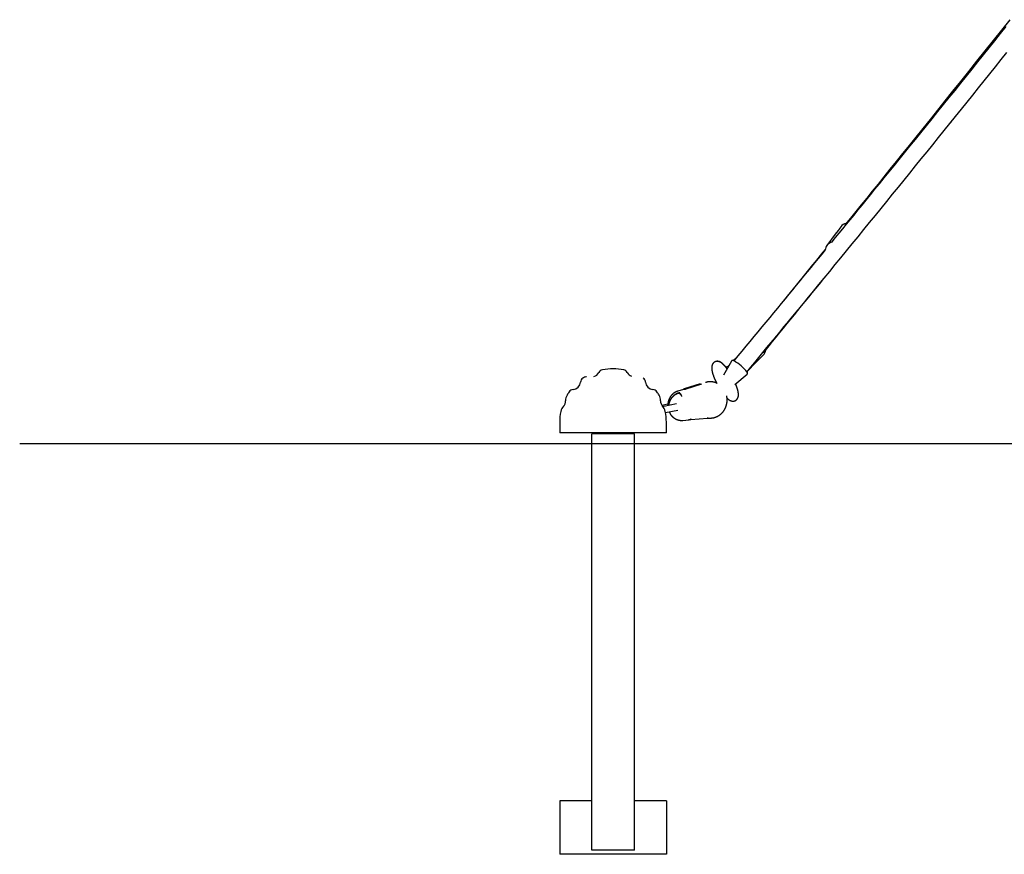
# Model space of a CAD drawing. Extents: x -2071 to 6564, y -1190 to 1533.
# Drawn here: x -2071 to -1148, y -1165 to -383 of the extents above; entities that cross this region are included whole.
import ezdxf

# ---------------------------------------------------------------- set-up
doc = ezdxf.new("R2010")
doc.units = 0

msp = doc.modelspace()

# ---------------------------------------------------------------- linework, layer by layer
at = {"color": 7, "linetype": 'Continuous'}
for p, q in [((-1403.89, -703.06), (-1411.36, -716.22)), ((-1400.74, -725.02), (-1389.2, -715.23)), ((-1389.23, -715.23), (-1389.14, -715.13)), ((-1433.4, -724.51), (-1448.23, -729.12)), ((-1446.54, -729.12), (-1431.71, -724.51)), ((-1423.56, -722.48), (-1423.89, -722.46)), ((-1448.89, -729.56), (-1454.21, -731.21)), ((-1463.55, -743.53), (-1469.06, -744.6)), ((-1455.44, -743.14), (-1467.49, -745.49)), ((-1462.92, -740.2), (-1463.08, -740.64)), ((-1465.76, -751.26), (-1454.29, -749.03)), ((-1426.05, -756.68), (-1426.25, -756.68)), ((-1425.98, -756.68), (-1422.59, -756.4)), ((-1425.68, -756.69), (-1425.69, -756.51)), ((-1564.94, -760.27), (-1564.94, -770.27)), ((-1464.94, -770.27), (-1464.94, -760.27)), ((-1450.2, -758.63), (-1449.57, -758.61)), ((-1449.57, -758.61), (-1449.62, -758.62)), ((-1449.57, -758.61), (-1444.05, -758.16)), ((-1443.9, -758.16), (-1444.08, -758.16)), ((-1426.55, -756.79), (-1441.91, -758.05)), ((-1560.26, -770.27), (-1564.94, -770.27)), ((-1464.94, -770.27), (-1560.26, -770.27)), ((-1534.94, -1161.27), (-1534.94, -771.27)), ((-1530.94, -771.27), (-1534.94, -771.27)), ((-1531.84, -771.27), (-1531.84, -770.27)), ((-1531.74, -771.27), (-1531.74, -770.27)), ((-1498.94, -771.27), (-1530.94, -771.27)), ((-1523.74, -771.27), (-1523.74, -770.27)), ((-1505.94, -771.27), (-1505.94, -770.27)), ((-1494.94, -771.27), (-1498.94, -771.27)), ((-1497.94, -771.27), (-1497.94, -770.27)), ((-1494.94, -1161.27), (-1494.94, -771.27)), ((-1534.94, -1115.27), (-1564.94, -1115.27)), ((-1564.94, -1115.27), (-1564.94, -1165.27)), ((-1464.94, -1115.27), (-1494.94, -1115.27)), ((-1464.94, -1115.27), (-1464.94, -1165.27)), ((-1530.94, -1161.27), (-1534.94, -1161.27)), ((-1498.94, -1161.27), (-1530.94, -1161.27)), ((-1494.94, -1161.27), (-1498.94, -1161.27)), ((-1464.94, -1165.27), (-1564.94, -1165.27))]:
    msp.add_line(p, q, dxfattribs=at)
msp.add_line((-2071.08, -780.17), (6564.19, -780.17))
for points in [[(-1143.05, -383.12), (-1150.88, -392.93), (-1158.69, -402.72), (-1166.46, -412.45), (-1174.16, -422.09), (-1181.78, -431.62), (-1189.29, -441), (-1196.67, -450.22), (-1203.9, -459.24), (-1210.95, -468.03), (-1217.83, -476.61), (-1224.53, -484.96), (-1231.06, -493.08), (-1237.41, -500.98), (-1243.59, -508.65), (-1249.59, -516.1), (-1255.41, -523.33), (-1261.06, -530.33), (-1266.56, -537.14), (-1271.93, -543.78), (-1277.18, -550.27), (-1282.35, -556.66), (-1287.45, -562.96), (-1292.51, -569.2), (-1297.55, -575.42)], [(-1146.71, -389.46), (-1152.04, -396.12), (-1157.37, -402.78), (-1162.7, -409.44), (-1168.03, -416.1), (-1173.37, -422.75), (-1178.7, -429.4), (-1184.05, -436.06), (-1189.39, -442.71), (-1194.74, -449.35), (-1200.09, -456), (-1205.44, -462.65), (-1210.79, -469.28), (-1216.13, -475.9), (-1221.44, -482.48), (-1226.71, -489), (-1231.91, -495.43), (-1237.04, -501.77), (-1242.07, -507.99), (-1247, -514.06), (-1251.8, -519.98), (-1256.47, -525.75), (-1261.02, -531.35), (-1265.44, -536.8), (-1269.73, -542.08), (-1273.9, -547.21), (-1277.95, -552.17), (-1281.87, -556.98), (-1285.66, -561.64), (-1289.35, -566.15), (-1292.94, -570.54), (-1296.45, -574.84), (-1299.9, -579.05), (-1303.3, -583.21), (-1306.67, -587.33), (-1310.02, -591.42)], [(-1389.63, -713.34), (-1385.89, -708.83), (-1382.15, -704.3), (-1378.37, -699.74), (-1374.56, -695.13), (-1370.7, -690.45), (-1366.76, -685.7), (-1362.75, -680.84), (-1358.65, -675.87), (-1354.44, -670.77), (-1350.13, -665.54), (-1345.71, -660.18), (-1341.19, -654.68), (-1336.56, -649.06), (-1331.83, -643.3), (-1326.99, -637.41), (-1322.05, -631.39), (-1317, -625.24), (-1311.87, -618.97), (-1306.65, -612.61), (-1301.38, -606.16), (-1296.05, -599.65), (-1290.68, -593.08), (-1285.29, -586.48), (-1279.89, -579.86), (-1274.49, -573.24), (-1269.09, -566.62), (-1263.7, -559.99), (-1258.3, -553.37), (-1252.91, -546.74), (-1247.53, -540.11), (-1242.14, -533.48), (-1236.76, -526.84), (-1231.38, -520.21), (-1226.01, -513.57), (-1220.64, -506.93), (-1215.27, -500.29), (-1209.9, -493.65), (-1204.53, -487.01), (-1199.17, -480.36), (-1193.81, -473.72), (-1188.46, -467.07), (-1183.1, -460.42), (-1177.75, -453.77), (-1172.4, -447.11), (-1167.06, -440.46), (-1161.72, -433.8), (-1156.38, -427.14), (-1151.04, -420.48), (-1145.71, -413.82)], [(-1301.33, -577.15), (-1302.31, -578.45), (-1303.07, -579.47), (-1304.06, -580.77), (-1306.67, -584.24), (-1314.51, -594.64)], [(-1316.04, -598.78), (-1319.4, -602.89), (-1322.77, -607), (-1326.14, -611.12), (-1329.52, -615.25), (-1332.91, -619.39), (-1336.32, -623.56), (-1339.75, -627.74), (-1343.2, -631.95), (-1346.68, -636.18), (-1350.18, -640.44), (-1353.71, -644.73), (-1357.27, -649.05), (-1360.85, -653.4), (-1364.46, -657.77), (-1368.09, -662.18), (-1371.75, -666.61), (-1375.43, -671.07), (-1379.14, -675.55), (-1382.86, -680.06), (-1386.61, -684.58), (-1390.36, -689.12), (-1394.12, -693.67), (-1397.89, -698.23), (-1401.67, -702.79)], [(-1315.88, -598.06), (-1318.27, -601.02), (-1320.67, -603.98), (-1323.07, -606.95), (-1325.5, -609.95), (-1327.95, -612.97), (-1330.42, -616.03), (-1332.94, -619.13), (-1335.49, -622.27), (-1338.1, -625.47), (-1340.74, -628.72), (-1343.42, -632.02), (-1346.13, -635.34), (-1348.87, -638.7), (-1351.62, -642.07), (-1354.38, -645.46), (-1357.15, -648.85)], [(-1372.17, -693.04), (-1368.75, -688.85), (-1365.33, -684.67), (-1361.92, -680.48), (-1358.51, -676.3), (-1355.11, -672.13), (-1351.72, -667.96), (-1348.33, -663.81), (-1344.96, -659.66), (-1341.59, -655.52), (-1338.24, -651.39), (-1334.9, -647.27), (-1331.56, -643.16), (-1328.23, -639.05), (-1324.91, -634.95), (-1321.58, -630.85), (-1318.26, -626.75)], [(-1374.37, -695.33), (-1371.76, -692.14), (-1369.17, -688.97), (-1366.62, -685.85), (-1364.12, -682.79), (-1361.69, -679.82), (-1359.36, -676.95), (-1357.13, -674.22), (-1355.03, -671.64), (-1353.06, -669.23), (-1351.22, -666.98), (-1349.49, -664.85), (-1347.85, -662.83), (-1346.28, -660.9), (-1344.77, -659.03), (-1343.29, -657.21), (-1341.83, -655.41)], [(-1399.6, -700.31), (-1401.92, -702.63)], [(-1387.77, -711.11), (-1382.54, -705.88), (-1375.45, -698.78), (-1374.41, -697.75), (-1374.28, -697.62)], [(-1408.03, -710.35), (-1408.17, -710.17), (-1408.31, -709.99), (-1408.45, -709.8), (-1408.59, -709.62), (-1408.73, -709.44), (-1408.87, -709.26), (-1409.01, -709.08), (-1409.15, -708.9), (-1409.3, -708.72), (-1409.44, -708.54), (-1409.59, -708.37), (-1409.74, -708.19), (-1409.89, -708.02), (-1410.04, -707.84), (-1410.2, -707.67), (-1410.36, -707.5), (-1410.51, -707.32), (-1410.67, -707.15), (-1410.83, -706.98), (-1411, -706.82), (-1411.16, -706.65), (-1411.32, -706.49), (-1411.49, -706.33), (-1411.65, -706.17), (-1411.81, -706.02), (-1411.98, -705.87), (-1412.14, -705.72), (-1412.3, -705.58), (-1412.46, -705.44), (-1412.63, -705.31), (-1412.79, -705.18), (-1412.95, -705.06), (-1413.11, -704.94), (-1413.26, -704.82), (-1413.42, -704.71), (-1413.58, -704.61), (-1413.73, -704.51), (-1413.88, -704.41), (-1414.04, -704.32), (-1414.19, -704.23), (-1414.34, -704.15), (-1414.49, -704.07), (-1414.64, -704), (-1414.79, -703.93), (-1414.94, -703.86), (-1415.09, -703.8), (-1415.23, -703.74), (-1415.38, -703.69), (-1415.52, -703.64), (-1415.67, -703.59), (-1415.81, -703.55), (-1415.95, -703.51), (-1416.1, -703.48), (-1416.24, -703.45), (-1416.38, -703.42), (-1416.53, -703.4), (-1416.67, -703.38), (-1416.82, -703.37), (-1416.96, -703.35), (-1417.11, -703.35), (-1417.25, -703.34), (-1417.4, -703.34), (-1417.54, -703.35), (-1417.69, -703.36), (-1417.83, -703.37), (-1417.98, -703.38), (-1418.13, -703.41), (-1418.27, -703.43), (-1418.42, -703.46), (-1418.56, -703.49), (-1418.7, -703.53), (-1418.85, -703.57), (-1418.99, -703.62), (-1419.13, -703.67), (-1419.27, -703.73), (-1419.4, -703.79), (-1419.54, -703.85), (-1419.67, -703.92), (-1419.81, -703.99), (-1419.94, -704.07), (-1420.06, -704.15), (-1420.19, -704.23), (-1420.31, -704.32), (-1420.43, -704.41), (-1420.54, -704.51), (-1420.65, -704.61), (-1420.76, -704.71), (-1420.87, -704.81), (-1420.97, -704.91), (-1421.07, -705.02), (-1421.16, -705.13), (-1421.25, -705.25), (-1421.34, -705.36), (-1421.42, -705.48), (-1421.5, -705.6), (-1421.58, -705.71), (-1421.65, -705.84), (-1421.72, -705.96), (-1421.78, -706.08), (-1421.85, -706.2), (-1421.91, -706.33), (-1421.96, -706.46), (-1422.01, -706.58), (-1422.06, -706.71), (-1422.11, -706.84), (-1422.15, -706.97), (-1422.19, -707.1), (-1422.23, -707.24), (-1422.27, -707.37), (-1422.3, -707.51), (-1422.33, -707.65), (-1422.36, -707.79), (-1422.38, -707.93), (-1422.41, -708.07), (-1422.43, -708.22), (-1422.44, -708.37), (-1422.46, -708.52), (-1422.47, -708.68), (-1422.48, -708.84), (-1422.49, -709), (-1422.49, -709.17), (-1422.5, -709.34), (-1422.49, -709.51), (-1422.49, -709.69), (-1422.48, -709.87), (-1422.47, -710.05), (-1422.46, -710.24), (-1422.45, -710.43), (-1422.43, -710.62), (-1422.4, -710.82), (-1422.38, -711.02), (-1422.35, -711.22), (-1422.32, -711.43), (-1422.29, -711.64), (-1422.25, -711.86), (-1422.21, -712.08), (-1422.16, -712.3), (-1422.12, -712.52), (-1422.07, -712.75), (-1422.01, -712.98), (-1421.96, -713.21), (-1421.9, -713.45), (-1421.84, -713.69), (-1421.78, -713.93), (-1421.71, -714.17), (-1421.64, -714.41), (-1421.57, -714.65), (-1421.5, -714.89), (-1421.42, -715.14), (-1421.34, -715.39), (-1421.26, -715.64), (-1421.18, -715.89), (-1421.1, -716.14), (-1421.01, -716.39), (-1420.92, -716.65), (-1420.83, -716.91), (-1420.73, -717.17), (-1420.64, -717.43), (-1420.54, -717.69), (-1420.44, -717.95), (-1420.34, -718.21), (-1420.23, -718.47), (-1420.13, -718.74), (-1420.02, -719), (-1419.91, -719.26), (-1419.81, -719.52), (-1419.7, -719.77), (-1419.59, -720.03), (-1419.48, -720.28), (-1419.37, -720.53), (-1419.26, -720.77), (-1419.15, -721.01), (-1419.05, -721.25), (-1418.94, -721.49), (-1418.83, -721.72), (-1418.72, -721.95), (-1418.61, -722.18), (-1418.5, -722.4), (-1418.4, -722.62), (-1418.29, -722.84), (-1418.18, -723.06), (-1418.07, -723.27), (-1417.97, -723.49), (-1417.86, -723.7)], [(-1409.18, -708.7), (-1409.31, -708.53), (-1409.45, -708.36), (-1409.59, -708.19), (-1409.73, -708.02), (-1409.86, -707.86), (-1410, -707.69), (-1410.15, -707.52), (-1410.29, -707.36), (-1410.43, -707.2), (-1410.58, -707.04), (-1410.73, -706.88), (-1410.87, -706.72), (-1411.03, -706.57), (-1411.18, -706.41), (-1411.33, -706.26), (-1411.49, -706.11), (-1411.64, -705.96), (-1411.8, -705.81), (-1411.96, -705.67), (-1412.12, -705.53), (-1412.27, -705.39), (-1412.43, -705.26), (-1412.59, -705.13), (-1412.75, -705), (-1412.91, -704.88), (-1413.06, -704.76), (-1413.22, -704.65), (-1413.37, -704.55), (-1413.52, -704.44), (-1413.68, -704.35), (-1413.83, -704.25), (-1413.98, -704.17), (-1414.13, -704.08), (-1414.28, -704), (-1414.42, -703.93), (-1414.57, -703.86), (-1414.72, -703.79), (-1414.86, -703.73), (-1415.01, -703.67), (-1415.15, -703.61), (-1415.3, -703.56), (-1415.44, -703.52), (-1415.58, -703.47), (-1415.73, -703.43), (-1415.87, -703.4), (-1416.01, -703.36), (-1416.15, -703.34), (-1416.3, -703.31), (-1416.44, -703.29), (-1416.59, -703.27), (-1416.73, -703.26), (-1416.88, -703.25), (-1417.02, -703.24), (-1417.17, -703.24), (-1417.31, -703.25), (-1417.46, -703.25), (-1417.6, -703.27), (-1417.75, -703.28), (-1417.89, -703.3), (-1418.03, -703.32), (-1418.16, -703.35), (-1418.3, -703.38), (-1418.43, -703.41), (-1418.55, -703.44), (-1418.67, -703.47), (-1418.78, -703.5), (-1418.89, -703.54), (-1418.99, -703.57), (-1419.09, -703.61), (-1419.18, -703.64), (-1419.26, -703.68), (-1419.33, -703.71), (-1419.4, -703.75), (-1419.47, -703.78), (-1419.52, -703.82), (-1419.57, -703.85), (-1419.62, -703.88), (-1419.67, -703.92), (-1419.71, -703.95), (-1419.76, -703.99)], [(-1406.72, -708.03), (-1408.34, -708.37), (-1409.3, -708.72)], [(-1409.27, -708.71), (-1408.22, -708.34), (-1407.43, -708.14)], [(-1405.92, -706.63), (-1407.34, -708.06), (-1407.43, -708.14)], [(-1401.75, -702.83), (-1401.82, -702.8), (-1401.89, -702.76), (-1401.96, -702.73), (-1402.03, -702.7), (-1402.09, -702.67), (-1402.16, -702.65), (-1402.22, -702.62), (-1402.29, -702.6), (-1402.35, -702.58), (-1402.41, -702.56), (-1402.47, -702.54), (-1402.52, -702.53), (-1402.58, -702.52), (-1402.64, -702.51), (-1402.7, -702.5), (-1402.75, -702.49), (-1402.81, -702.49), (-1402.87, -702.49), (-1402.93, -702.49), (-1402.99, -702.5), (-1403.05, -702.5), (-1403.11, -702.51), (-1403.17, -702.52), (-1403.23, -702.54), (-1403.29, -702.56), (-1403.35, -702.58), (-1403.4, -702.6), (-1403.46, -702.63), (-1403.51, -702.65), (-1403.56, -702.68), (-1403.6, -702.72), (-1403.65, -702.75), (-1403.68, -702.79), (-1403.72, -702.83), (-1403.75, -702.87), (-1403.78, -702.91), (-1403.8, -702.95), (-1403.83, -703), (-1403.85, -703.04), (-1403.87, -703.09)], [(-1388.96, -713.73), (-1388.99, -713.68), (-1389.02, -713.62), (-1389.05, -713.57), (-1389.07, -713.52), (-1389.11, -713.46), (-1389.14, -713.41), (-1389.17, -713.35), (-1389.21, -713.3), (-1389.25, -713.24), (-1389.29, -713.18), (-1389.33, -713.13), (-1389.38, -713.07), (-1389.43, -713.01), (-1389.47, -712.95), (-1389.52, -712.89), (-1389.57, -712.83)], [(-1389.23, -715.23), (-1389.19, -715.19), (-1389.15, -715.15), (-1389.1, -715.11), (-1389.06, -715.07), (-1389.03, -715.03), (-1388.99, -714.99), (-1388.96, -714.94), (-1388.93, -714.89), (-1388.9, -714.84), (-1388.88, -714.79), (-1388.86, -714.74), (-1388.84, -714.68), (-1388.83, -714.63), (-1388.82, -714.57), (-1388.81, -714.51), (-1388.81, -714.46), (-1388.81, -714.4), (-1388.81, -714.35), (-1388.81, -714.3), (-1388.81, -714.25), (-1388.82, -714.2), (-1388.82, -714.15), (-1388.83, -714.11), (-1388.84, -714.06), (-1388.85, -714.02), (-1388.86, -713.98), (-1388.87, -713.95), (-1388.88, -713.91), (-1388.89, -713.88), (-1388.9, -713.85), (-1388.92, -713.82), (-1388.93, -713.79), (-1388.94, -713.77), (-1388.95, -713.74), (-1388.97, -713.72), (-1388.98, -713.69), (-1389, -713.67), (-1389.01, -713.64), (-1389.02, -713.62), (-1389.04, -713.6)], [(-1423.89, -722.46), (-1424, -722.45), (-1424.1, -722.45), (-1424.21, -722.44), (-1424.33, -722.44), (-1424.45, -722.44), (-1424.57, -722.44), (-1424.7, -722.44), (-1424.84, -722.45), (-1424.99, -722.46), (-1425.15, -722.47), (-1425.31, -722.49), (-1425.49, -722.52), (-1425.67, -722.54), (-1425.87, -722.57), (-1426.07, -722.61), (-1426.28, -722.65), (-1426.5, -722.7), (-1426.72, -722.75), (-1426.96, -722.8), (-1427.19, -722.86), (-1427.44, -722.92), (-1427.68, -722.99), (-1427.93, -723.05), (-1428.17, -723.11)], [(-1417.25, -724), (-1417.46, -723.9), (-1417.67, -723.81), (-1417.88, -723.71), (-1418.09, -723.61), (-1418.31, -723.52), (-1418.52, -723.43), (-1418.74, -723.34), (-1418.97, -723.25), (-1419.2, -723.18), (-1419.43, -723.1), (-1419.66, -723.03), (-1419.9, -722.96), (-1420.14, -722.9), (-1420.38, -722.84), (-1420.61, -722.79), (-1420.85, -722.74), (-1421.09, -722.69), (-1421.32, -722.65), (-1421.55, -722.61), (-1421.78, -722.57), (-1422.01, -722.54), (-1422.23, -722.52), (-1422.44, -722.5), (-1422.66, -722.48), (-1422.86, -722.47), (-1423.07, -722.46), (-1423.27, -722.46), (-1423.47, -722.46), (-1423.66, -722.47), (-1423.85, -722.48), (-1424.05, -722.48), (-1424.24, -722.49)], [(-1408.1, -737.84), (-1407.99, -737.94), (-1407.87, -738.05), (-1407.76, -738.16), (-1407.65, -738.26), (-1407.54, -738.37), (-1407.42, -738.47), (-1407.3, -738.57), (-1407.18, -738.67), (-1407.06, -738.77), (-1406.94, -738.87), (-1406.81, -738.96), (-1406.68, -739.06), (-1406.55, -739.15), (-1406.41, -739.24), (-1406.28, -739.33), (-1406.14, -739.42), (-1405.99, -739.51), (-1405.85, -739.59), (-1405.7, -739.68), (-1405.55, -739.76), (-1405.4, -739.84), (-1405.25, -739.91), (-1405.1, -739.98), (-1404.95, -740.05), (-1404.8, -740.11), (-1404.66, -740.17), (-1404.51, -740.22), (-1404.37, -740.27), (-1404.22, -740.32), (-1404.08, -740.36), (-1403.94, -740.4), (-1403.79, -740.43), (-1403.65, -740.46), (-1403.51, -740.49), (-1403.36, -740.52), (-1403.22, -740.54), (-1403.07, -740.55), (-1402.93, -740.56), (-1402.78, -740.57), (-1402.64, -740.58), (-1402.49, -740.58), (-1402.35, -740.57), (-1402.2, -740.57), (-1402.05, -740.55), (-1401.91, -740.54), (-1401.76, -740.52), (-1401.62, -740.49), (-1401.47, -740.46), (-1401.33, -740.43), (-1401.18, -740.39), (-1401.04, -740.35), (-1400.89, -740.3), (-1400.75, -740.25), (-1400.61, -740.19), (-1400.47, -740.13), (-1400.33, -740.07), (-1400.2, -740), (-1400.06, -739.93), (-1399.93, -739.85), (-1399.81, -739.77), (-1399.68, -739.68), (-1399.56, -739.59), (-1399.44, -739.5), (-1399.32, -739.41), (-1399.21, -739.31), (-1399.1, -739.21), (-1399, -739.1), (-1398.89, -738.99), (-1398.79, -738.88), (-1398.7, -738.77), (-1398.61, -738.66), (-1398.52, -738.54), (-1398.44, -738.43), (-1398.36, -738.31), (-1398.28, -738.19), (-1398.21, -738.07), (-1398.14, -737.95), (-1398.08, -737.82), (-1398.02, -737.7), (-1397.96, -737.57), (-1397.9, -737.45), (-1397.85, -737.32), (-1397.8, -737.19), (-1397.75, -737.06), (-1397.71, -736.93), (-1397.67, -736.8), (-1397.63, -736.66), (-1397.6, -736.53), (-1397.57, -736.39), (-1397.54, -736.25), (-1397.51, -736.11), (-1397.48, -735.97), (-1397.46, -735.83), (-1397.44, -735.68), (-1397.42, -735.53), (-1397.41, -735.38), (-1397.4, -735.22), (-1397.39, -735.06), (-1397.38, -734.9), (-1397.38, -734.73), (-1397.37, -734.56), (-1397.38, -734.39), (-1397.38, -734.22), (-1397.39, -734.04), (-1397.4, -733.86), (-1397.41, -733.67), (-1397.43, -733.48), (-1397.44, -733.29), (-1397.47, -733.09), (-1397.49, -732.89), (-1397.52, -732.69), (-1397.55, -732.48), (-1397.59, -732.27), (-1397.62, -732.06), (-1397.66, -731.84), (-1397.71, -731.62), (-1397.76, -731.39), (-1397.8, -731.16), (-1397.86, -730.93), (-1397.91, -730.7), (-1397.97, -730.46), (-1398.03, -730.23), (-1398.1, -729.99), (-1398.16, -729.75), (-1398.23, -729.5), (-1398.3, -729.26), (-1398.38, -729.01), (-1398.45, -728.76), (-1398.53, -728.51), (-1398.61, -728.26), (-1398.7, -728.01), (-1398.78, -727.76), (-1398.86, -727.52), (-1398.95, -727.28), (-1399.03, -727.05), (-1399.11, -726.82), (-1399.19, -726.61), (-1399.26, -726.4), (-1399.34, -726.2), (-1399.41, -726.02), (-1399.48, -725.84), (-1399.54, -725.67), (-1399.6, -725.52), (-1399.66, -725.37), (-1399.72, -725.23), (-1399.77, -725.1), (-1399.82, -724.98), (-1399.87, -724.86), (-1399.92, -724.75), (-1399.96, -724.65), (-1400.01, -724.54), (-1400.05, -724.44)], [(-1454.21, -731.21), (-1454.39, -731.27), (-1454.57, -731.33), (-1454.74, -731.4), (-1454.92, -731.46), (-1455.1, -731.53), (-1455.28, -731.6), (-1455.47, -731.67), (-1455.65, -731.75), (-1455.84, -731.84), (-1456.02, -731.93), (-1456.21, -732.02), (-1456.4, -732.12), (-1456.6, -732.23), (-1456.79, -732.34), (-1456.99, -732.46), (-1457.19, -732.58), (-1457.38, -732.71), (-1457.58, -732.84), (-1457.78, -732.98), (-1457.98, -733.12), (-1458.18, -733.27), (-1458.37, -733.43), (-1458.57, -733.58), (-1458.76, -733.75), (-1458.95, -733.91), (-1459.13, -734.08), (-1459.32, -734.25), (-1459.5, -734.43), (-1459.67, -734.61), (-1459.85, -734.8), (-1460.02, -734.98), (-1460.18, -735.18), (-1460.35, -735.37), (-1460.51, -735.57), (-1460.67, -735.77), (-1460.82, -735.97), (-1460.97, -736.18), (-1461.11, -736.39), (-1461.26, -736.6), (-1461.4, -736.82), (-1461.53, -737.04), (-1461.66, -737.26), (-1461.79, -737.48), (-1461.91, -737.71), (-1462.03, -737.94), (-1462.15, -738.17), (-1462.26, -738.41), (-1462.37, -738.64), (-1462.47, -738.88), (-1462.57, -739.12), (-1462.66, -739.36), (-1462.75, -739.61), (-1462.84, -739.86), (-1462.92, -740.1), (-1463, -740.35), (-1463.07, -740.6), (-1463.14, -740.86), (-1463.21, -741.11), (-1463.27, -741.36), (-1463.32, -741.62), (-1463.38, -741.88), (-1463.42, -742.13), (-1463.46, -742.39), (-1463.5, -742.65), (-1463.53, -742.91), (-1463.55, -743.17), (-1463.57, -743.43), (-1463.59, -743.69), (-1463.6, -743.95), (-1463.61, -744.21), (-1463.62, -744.47), (-1463.63, -744.74)], [(-1454.2, -733.04), (-1454.4, -733.14), (-1454.61, -733.23), (-1454.81, -733.33), (-1455.01, -733.43), (-1455.21, -733.53), (-1455.41, -733.64), (-1455.61, -733.75), (-1455.82, -733.87), (-1456.02, -733.99), (-1456.22, -734.12), (-1456.43, -734.25), (-1456.63, -734.39), (-1456.84, -734.53), (-1457.04, -734.68), (-1457.24, -734.83), (-1457.44, -734.99), (-1457.64, -735.15), (-1457.84, -735.32), (-1458.04, -735.5), (-1458.24, -735.67), (-1458.43, -735.86), (-1458.62, -736.04), (-1458.81, -736.23), (-1459, -736.43), (-1459.18, -736.62), (-1459.36, -736.83), (-1459.54, -737.03), (-1459.71, -737.24), (-1459.88, -737.45), (-1460.04, -737.66), (-1460.2, -737.88), (-1460.36, -738.1), (-1460.51, -738.32), (-1460.66, -738.54), (-1460.8, -738.77), (-1460.94, -738.99), (-1461.08, -739.22), (-1461.21, -739.46), (-1461.34, -739.69), (-1461.46, -739.93), (-1461.58, -740.17), (-1461.69, -740.41), (-1461.8, -740.65), (-1461.9, -740.89), (-1462, -741.13), (-1462.09, -741.36), (-1462.18, -741.59), (-1462.26, -741.82), (-1462.34, -742.04), (-1462.4, -742.25), (-1462.47, -742.46), (-1462.52, -742.66), (-1462.57, -742.85), (-1462.62, -743.04), (-1462.66, -743.22), (-1462.7, -743.39), (-1462.73, -743.56), (-1462.76, -743.72), (-1462.79, -743.87), (-1462.82, -744.02), (-1462.84, -744.17), (-1462.86, -744.31), (-1462.88, -744.45), (-1462.9, -744.6)], [(-1462.77, -744.57), (-1462.77, -744.43), (-1462.77, -744.29), (-1462.77, -744.15), (-1462.76, -744.01), (-1462.75, -743.86), (-1462.73, -743.71), (-1462.71, -743.56), (-1462.68, -743.39), (-1462.65, -743.22), (-1462.61, -743.04), (-1462.56, -742.86), (-1462.5, -742.67), (-1462.44, -742.47), (-1462.37, -742.27), (-1462.3, -742.06), (-1462.22, -741.84), (-1462.14, -741.62), (-1462.06, -741.39), (-1461.97, -741.16), (-1461.87, -740.92), (-1461.78, -740.69), (-1461.67, -740.45), (-1461.56, -740.21), (-1461.45, -739.97), (-1461.33, -739.74), (-1461.21, -739.5), (-1461.08, -739.27), (-1460.95, -739.04), (-1460.81, -738.82), (-1460.67, -738.59), (-1460.52, -738.37), (-1460.37, -738.15), (-1460.22, -737.93), (-1460.06, -737.72), (-1459.9, -737.51), (-1459.73, -737.3), (-1459.57, -737.09), (-1459.39, -736.89), (-1459.22, -736.69), (-1459.04, -736.49), (-1458.85, -736.3), (-1458.67, -736.11), (-1458.48, -735.92), (-1458.28, -735.74), (-1458.09, -735.56), (-1457.89, -735.39), (-1457.7, -735.22), (-1457.5, -735.06), (-1457.3, -734.9), (-1457.1, -734.75), (-1456.89, -734.6), (-1456.69, -734.45), (-1456.49, -734.32), (-1456.29, -734.18), (-1456.09, -734.06), (-1455.89, -733.93), (-1455.68, -733.82), (-1455.48, -733.71), (-1455.28, -733.6), (-1455.08, -733.5), (-1454.88, -733.4), (-1454.68, -733.3), (-1454.48, -733.2), (-1454.28, -733.1)], [(-1454.2, -733.04), (-1454.17, -733.03), (-1454.14, -733.01), (-1454.11, -733), (-1454.08, -732.99), (-1454.05, -732.98), (-1454.02, -732.96), (-1453.98, -732.95), (-1453.95, -732.94), (-1453.91, -732.94), (-1453.87, -732.93), (-1453.83, -732.93), (-1453.79, -732.92), (-1453.75, -732.92), (-1453.71, -732.92), (-1453.67, -732.92), (-1453.63, -732.92), (-1453.59, -732.93), (-1453.55, -732.93), (-1453.51, -732.94), (-1453.48, -732.95), (-1453.44, -732.96), (-1453.41, -732.97), (-1453.38, -732.98), (-1453.35, -732.99), (-1453.32, -733), (-1453.3, -733.01), (-1453.28, -733.02), (-1453.26, -733.03), (-1453.24, -733.04), (-1453.22, -733.05), (-1453.2, -733.06), (-1453.19, -733.06), (-1453.18, -733.07), (-1453.17, -733.08), (-1453.16, -733.08), (-1453.15, -733.09), (-1453.13, -733.1)], [(-1453.13, -733.1), (-1453, -733.17), (-1452.86, -733.24), (-1452.73, -733.31), (-1452.6, -733.39), (-1452.47, -733.47), (-1452.34, -733.55), (-1452.22, -733.64), (-1452.1, -733.73), (-1451.99, -733.83), (-1451.88, -733.93), (-1451.77, -734.04), (-1451.67, -734.15), (-1451.57, -734.27), (-1451.48, -734.39), (-1451.38, -734.5), (-1451.29, -734.62)], [(-1453.03, -732.29), (-1453.04, -732.34), (-1453.04, -732.38), (-1453.04, -732.44)], [(-1452.95, -732.61), (-1452.95, -732.61), (-1452.96, -732.6), (-1452.97, -732.6), (-1452.97, -732.59), (-1452.98, -732.59), (-1452.99, -732.58), (-1452.99, -732.58), (-1453, -732.57), (-1453, -732.57), (-1453.01, -732.56), (-1453.01, -732.55), (-1453.02, -732.55), (-1453.02, -732.54), (-1453.02, -732.54), (-1453.03, -732.53), (-1453.03, -732.52), (-1453.03, -732.52), (-1453.03, -732.51), (-1453.04, -732.51), (-1453.04, -732.5), (-1453.04, -732.49), (-1453.04, -732.49), (-1453.04, -732.48), (-1453.04, -732.48), (-1453.04, -732.47), (-1453.04, -732.47), (-1453.04, -732.47), (-1453.04, -732.46), (-1453.04, -732.46), (-1453.04, -732.45), (-1453.04, -732.44)], [(-1451.21, -734.65), (-1451.23, -734.63), (-1451.29, -734.62)], [(-1450.5, -736.27), (-1450.53, -736.17), (-1450.56, -736.07), (-1450.59, -735.97), (-1450.62, -735.87), (-1450.65, -735.77), (-1450.69, -735.67), (-1450.73, -735.57), (-1450.77, -735.47), (-1450.81, -735.37), (-1450.86, -735.27), (-1450.92, -735.17), (-1450.97, -735.06), (-1451.03, -734.96), (-1451.09, -734.86), (-1451.15, -734.76), (-1451.21, -734.65)], [(-1448.23, -729.12), (-1448.28, -729.14), (-1448.33, -729.15), (-1448.38, -729.17), (-1448.43, -729.19), (-1448.48, -729.21), (-1448.53, -729.22), (-1448.58, -729.24), (-1448.62, -729.25), (-1448.67, -729.27), (-1448.71, -729.29), (-1448.75, -729.3), (-1448.78, -729.32), (-1448.82, -729.33), (-1448.85, -729.35), (-1448.88, -729.36), (-1448.91, -729.37), (-1448.93, -729.39), (-1448.95, -729.4), (-1448.97, -729.41), (-1448.99, -729.42), (-1449.01, -729.43), (-1449.02, -729.44), (-1449.03, -729.45), (-1449.04, -729.46), (-1449.05, -729.47), (-1449.05, -729.48), (-1449.05, -729.49), (-1449.05, -729.49), (-1449.05, -729.5), (-1449.04, -729.5), (-1449.03, -729.51), (-1449.02, -729.51), (-1449.01, -729.52), (-1449, -729.52), (-1448.99, -729.52), (-1448.97, -729.52), (-1448.95, -729.52), (-1448.94, -729.52), (-1448.92, -729.53), (-1448.9, -729.53)], [(-1448.48, -729.53), (-1448.45, -729.53), (-1448.41, -729.52), (-1448.38, -729.52), (-1448.35, -729.52), (-1448.31, -729.52), (-1448.28, -729.51), (-1448.24, -729.51), (-1448.2, -729.5), (-1448.15, -729.5), (-1448.11, -729.49), (-1448.06, -729.48), (-1448.01, -729.48), (-1447.96, -729.47), (-1447.91, -729.46), (-1447.85, -729.45), (-1447.8, -729.44), (-1447.74, -729.43), (-1447.68, -729.41), (-1447.63, -729.4), (-1447.57, -729.39), (-1447.51, -729.38), (-1447.45, -729.36), (-1447.39, -729.35), (-1447.34, -729.34), (-1447.28, -729.32), (-1447.22, -729.31), (-1447.17, -729.3), (-1447.11, -729.28), (-1447.06, -729.27), (-1447, -729.25), (-1446.95, -729.24), (-1446.9, -729.23), (-1446.85, -729.21), (-1446.81, -729.2), (-1446.76, -729.19), (-1446.71, -729.17), (-1446.67, -729.16), (-1446.62, -729.15), (-1446.54, -729.12)], [(-1422.59, -756.4), (-1422.39, -756.37), (-1422.19, -756.35), (-1421.99, -756.33), (-1421.79, -756.3), (-1421.58, -756.28), (-1421.38, -756.25), (-1421.17, -756.21), (-1420.96, -756.17), (-1420.74, -756.13), (-1420.52, -756.08), (-1420.3, -756.03), (-1420.07, -755.97), (-1419.84, -755.91), (-1419.61, -755.85), (-1419.38, -755.77), (-1419.14, -755.69), (-1418.9, -755.61), (-1418.65, -755.52), (-1418.41, -755.43), (-1418.16, -755.33), (-1417.91, -755.22), (-1417.67, -755.12), (-1417.42, -755), (-1417.18, -754.88), (-1416.93, -754.76), (-1416.69, -754.63), (-1416.46, -754.5), (-1416.22, -754.36), (-1415.98, -754.22), (-1415.75, -754.08), (-1415.52, -753.93), (-1415.3, -753.78), (-1415.07, -753.62), (-1414.85, -753.46), (-1414.63, -753.29), (-1414.41, -753.12), (-1414.2, -752.95), (-1413.99, -752.77), (-1413.78, -752.59), (-1413.57, -752.41), (-1413.37, -752.22), (-1413.17, -752.02), (-1412.97, -751.83), (-1412.78, -751.63), (-1412.59, -751.42), (-1412.4, -751.22), (-1412.22, -751.01), (-1412.03, -750.79), (-1411.86, -750.58), (-1411.68, -750.36), (-1411.51, -750.13), (-1411.35, -749.91), (-1411.18, -749.68), (-1411.02, -749.44), (-1410.87, -749.21), (-1410.71, -748.97), (-1410.57, -748.73), (-1410.42, -748.48), (-1410.28, -748.24), (-1410.14, -747.99), (-1410.01, -747.74), (-1409.88, -747.48), (-1409.76, -747.23), (-1409.63, -746.97), (-1409.52, -746.7), (-1409.41, -746.44), (-1409.3, -746.18), (-1409.19, -745.91), (-1409.09, -745.64), (-1409, -745.37), (-1408.9, -745.09), (-1408.82, -744.82), (-1408.73, -744.54), (-1408.66, -744.27), (-1408.58, -743.99), (-1408.51, -743.71), (-1408.45, -743.42), (-1408.39, -743.14), (-1408.33, -742.86), (-1408.28, -742.57), (-1408.23, -742.28), (-1408.19, -742), (-1408.15, -741.71), (-1408.12, -741.42), (-1408.09, -741.13), (-1408.06, -740.84), (-1408.04, -740.55), (-1408.03, -740.27), (-1408.02, -739.98), (-1408.01, -739.69), (-1408.01, -739.4), (-1408.01, -739.12), (-1408.01, -738.83), (-1408.03, -738.55), (-1408.04, -738.27), (-1408.07, -737.99), (-1408.09, -737.71), (-1408.13, -737.43), (-1408.17, -737.15), (-1408.21, -736.87), (-1408.25, -736.6), (-1408.3, -736.32), (-1408.34, -736.05), (-1408.39, -735.77)], [(-1467.49, -745.49), (-1467.67, -745.52), (-1467.73, -745.53), (-1467.79, -745.55), (-1467.84, -745.56), (-1467.89, -745.57), (-1467.95, -745.58), (-1467.99, -745.59), (-1468.04, -745.59), (-1468.09, -745.6), (-1468.13, -745.61), (-1468.17, -745.62), (-1468.25, -745.63), (-1468.29, -745.64)], [(-1408.35, -742.93), (-1408.34, -742.9), (-1408.34, -742.89), (-1408.33, -742.87), (-1408.33, -742.85), (-1408.33, -742.84), (-1408.32, -742.82), (-1408.32, -742.81), (-1408.32, -742.79), (-1408.31, -742.78), (-1408.31, -742.76), (-1408.31, -742.74), (-1408.31, -742.73), (-1408.31, -742.71), (-1408.3, -742.68)], [(-1462.24, -750.58), (-1462.16, -750.78), (-1462.09, -750.98), (-1462.01, -751.18), (-1461.93, -751.37), (-1461.85, -751.56), (-1461.77, -751.75), (-1461.69, -751.93), (-1461.61, -752.1), (-1461.53, -752.27), (-1461.45, -752.43), (-1461.36, -752.58), (-1461.28, -752.72), (-1461.2, -752.86), (-1461.11, -752.99), (-1461.03, -753.11), (-1460.95, -753.23), (-1460.87, -753.33), (-1460.78, -753.43), (-1460.7, -753.53), (-1460.62, -753.61), (-1460.54, -753.7), (-1460.46, -753.78), (-1460.38, -753.86), (-1460.31, -753.94)], [(-1460.66, -753.48), (-1460.56, -753.62), (-1460.46, -753.76), (-1460.36, -753.9), (-1460.25, -754.04), (-1460.14, -754.18), (-1460.02, -754.32), (-1459.9, -754.46), (-1459.78, -754.61), (-1459.64, -754.75), (-1459.5, -754.89), (-1459.36, -755.04), (-1459.2, -755.18), (-1459.04, -755.33), (-1458.87, -755.48), (-1458.7, -755.62), (-1458.52, -755.77), (-1458.34, -755.92), (-1458.14, -756.06), (-1457.95, -756.21), (-1457.75, -756.35), (-1457.54, -756.49), (-1457.33, -756.63), (-1457.12, -756.77), (-1456.9, -756.9), (-1456.69, -757.03), (-1456.46, -757.15), (-1456.24, -757.27), (-1456.02, -757.38), (-1455.79, -757.49), (-1455.56, -757.59), (-1455.33, -757.69), (-1455.1, -757.79), (-1454.87, -757.88), (-1454.63, -757.96), (-1454.4, -758.04), (-1454.16, -758.11), (-1453.93, -758.18), (-1453.7, -758.25), (-1453.47, -758.31), (-1453.25, -758.36), (-1453.03, -758.41), (-1452.81, -758.46), (-1452.6, -758.49), (-1452.39, -758.53), (-1452.19, -758.56), (-1451.99, -758.58), (-1451.8, -758.6), (-1451.61, -758.62), (-1451.43, -758.63), (-1451.25, -758.64), (-1451.07, -758.64), (-1450.9, -758.64), (-1450.73, -758.64), (-1450.56, -758.63), (-1450.39, -758.63), (-1450.23, -758.62)], [(-1425.7, -756.69), (-1425.7, -756.69), (-1425.7, -756.69), (-1425.71, -756.69), (-1425.71, -756.7), (-1425.71, -756.7), (-1425.72, -756.7), (-1425.73, -756.7), (-1425.74, -756.7), (-1425.75, -756.71), (-1425.77, -756.71), (-1425.79, -756.71), (-1425.81, -756.72), (-1425.84, -756.72), (-1425.86, -756.72), (-1425.89, -756.73), (-1425.92, -756.73), (-1425.95, -756.73), (-1425.99, -756.74), (-1426.02, -756.74), (-1426.06, -756.74), (-1426.1, -756.75), (-1426.13, -756.75), (-1426.17, -756.76), (-1426.21, -756.76), (-1426.25, -756.76), (-1426.29, -756.77), (-1426.34, -756.77), (-1426.42, -756.78), (-1426.55, -756.79)], [(-1426.43, -755.99), (-1426.4, -756.01), (-1426.37, -756.03), (-1426.27, -756.07), (-1426.23, -756.1), (-1426.21, -756.11), (-1426.18, -756.12), (-1426.15, -756.14), (-1426.12, -756.15), (-1426.09, -756.17), (-1426.06, -756.19), (-1426.03, -756.2), (-1426, -756.22), (-1425.97, -756.24), (-1425.94, -756.26), (-1425.91, -756.28), (-1425.88, -756.29), (-1425.85, -756.31), (-1425.82, -756.33), (-1425.8, -756.35), (-1425.78, -756.37), (-1425.76, -756.38), (-1425.75, -756.4), (-1425.74, -756.42), (-1425.73, -756.43), (-1425.72, -756.45), (-1425.72, -756.47), (-1425.71, -756.48), (-1425.71, -756.5), (-1425.71, -756.51)], [(-1451.13, -758.64), (-1451.09, -758.64), (-1451.05, -758.65), (-1451, -758.65), (-1450.96, -758.66), (-1450.91, -758.66), (-1450.86, -758.66), (-1450.81, -758.66), (-1450.75, -758.66), (-1450.69, -758.66), (-1450.63, -758.66), (-1450.56, -758.66), (-1450.49, -758.65), (-1450.42, -758.65), (-1450.34, -758.64), (-1450.27, -758.63), (-1450.2, -758.63)], [(-1443.9, -758.13), (-1443.87, -758.12), (-1443.84, -758.11), (-1443.8, -758.1), (-1443.77, -758.08), (-1443.73, -758.07), (-1443.69, -758.06), (-1443.65, -758.04), (-1443.6, -758.02), (-1443.55, -758), (-1443.5, -757.98), (-1443.44, -757.96), (-1443.38, -757.93), (-1443.32, -757.91), (-1443.26, -757.88), (-1443.13, -757.83), (-1442.94, -757.75), (-1442.75, -757.66), (-1442.62, -757.61), (-1442.5, -757.56), (-1442.38, -757.51), (-1442.27, -757.46), (-1442.17, -757.42), (-1442.09, -757.39), (-1442.03, -757.36), (-1442, -757.34), (-1441.97, -757.33), (-1441.95, -757.32), (-1441.93, -757.31), (-1441.91, -757.3), (-1441.87, -757.29), (-1441.84, -757.27), (-1441.8, -757.25)], [(-1441.91, -758.05), (-1442.09, -758.07), (-1442.15, -758.07), (-1442.21, -758.08), (-1442.27, -758.08), (-1442.33, -758.08), (-1442.4, -758.09), (-1442.46, -758.09), (-1442.52, -758.1), (-1442.58, -758.1), (-1442.65, -758.11), (-1442.71, -758.11), (-1442.77, -758.11), (-1442.84, -758.12), (-1442.9, -758.12), (-1442.96, -758.13), (-1443.02, -758.13), (-1443.08, -758.13), (-1443.14, -758.14), (-1443.19, -758.14), (-1443.25, -758.14), (-1443.3, -758.14), (-1443.35, -758.15), (-1443.4, -758.15), (-1443.45, -758.15), (-1443.49, -758.15), (-1443.54, -758.15), (-1443.58, -758.16), (-1443.62, -758.16), (-1443.65, -758.16), (-1443.69, -758.16), (-1443.72, -758.16), (-1443.75, -758.16), (-1443.78, -758.16), (-1443.8, -758.16), (-1443.83, -758.16), (-1443.9, -758.16)]]:
    msp.add_lwpolyline(points, dxfattribs=at)
for centre, radius, start, end in [((-1204.94, -474.96), 8, 309.7322, 334.2556), ((-1294.94, -581.96), 8, 101.37983, 143), ((-1308.22, -599.37), 7.87, 143.02436, 176.52243), ((-1308.21, -599.39), 7.89, 97.73146, 142.94368), ((-1379.94, -691.96), 8, 315, 356.01149), ((-1514.94, -760.27), 50, 78.48501, 101.51499), ((-1423.93, -741.91), 44.93, 39.47415, 60.119), ((-1540.48, -723.22), 5, 124.57365, 175.65457), ((-1514.94, -760.27), 50, 123.55731, 124.57365), ((-1539.82, -722.77), 5, 90, 123.55731), ((-1534.94, -710.27), 7.5, 286.2602, 331.80597), ((-1523.92, -716.17), 5, 101.51499, 151.80597), ((-1505.96, -716.17), 5, 28.19403, 78.48501), ((-1494.94, -710.27), 7.5, 208.19403, 248.96053), ((-1489.4, -723.22), 5, 4.34543, 55.42635), ((-1552.94, -722.27), 7.5, 274.34543, 355.65457), ((-1476.94, -722.27), 7.5, 184.34543, 265.65457), ((-1423.79, -736.49), 14.05, 90.41214, 107.32626), ((-1549.44, -740.03), 10, 149.60309, 180.78412), ((-1514.94, -760.27), 50, 145.42635, 149.60309), ((-1551.99, -734.73), 5, 94.34543, 145.42635), ((-1477.89, -734.73), 5, 34.57365, 85.65457), ((-1514.94, -760.27), 50, 30.39691, 34.57365), ((-1480.44, -740.03), 10, 359.21588, 30.39691), ((-1455.19, -736.44), 4.43, 27.06598, 59.62424), ((-1554.11, -752.17), 10, 137.14086, 168.32189), ((-1566.94, -740.27), 7.5, 317.14086, 0.78412), ((-1462.94, -740.27), 7.5, 179.21588, 222.85914), ((-1475.77, -752.17), 10, 11.67811, 42.85914), ((-1514.94, -760.27), 50, 168.32189, 180), ((-1514.94, -760.27), 50, 0, 11.67811)]:
    msp.add_arc(centre, radius, start, end, dxfattribs=at)
for centre, start_param, end_param in [((-1426.31, -752.69), 2.98159, 3.101757), ((-1444.38, -754.17), 3.12008, 3.232345)]:
    msp.add_ellipse(centre, major_axis=(-0.33, 3.99), ratio=0.421451, start_param=start_param, end_param=end_param, dxfattribs=at)

doc.saveas('drawing.dxf')
